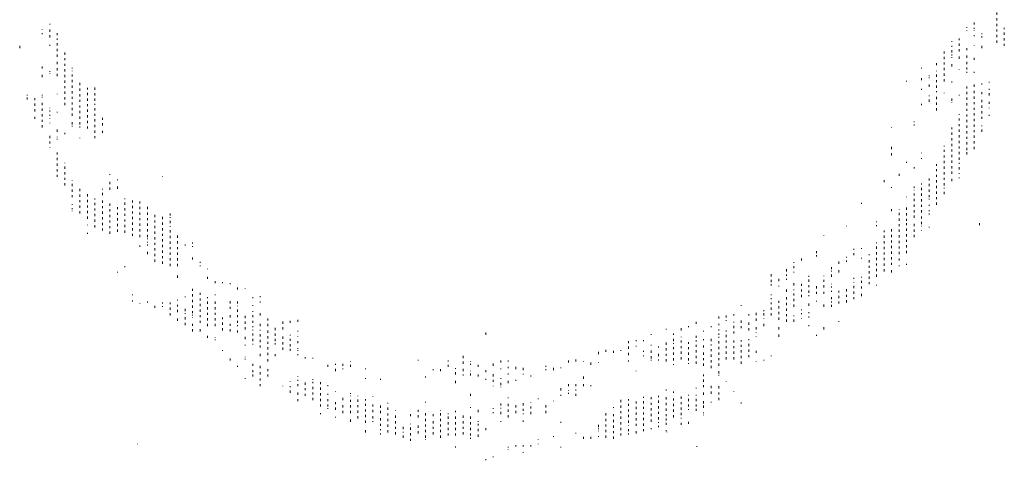
# Model space of a CAD drawing. Extents: x -836 to 112, y -661 to -83.
# Drawn here: x -342 to -298, y -545 to -526 of the extents above; entities that cross this region are included whole.
import ezdxf

# ---------------------------------------------------------------- set-up
doc = ezdxf.new("R2010")
doc.units = 0
doc.header["$MEASUREMENT"] = 0
doc.linetypes.add('WIDE_DOT', pattern=[0.3, 0, -0.3])
doc.layers.add('lamps', color=7, linetype='Continuous')

# ---------------------------------------------------------------- blocks, each defined once
blk = doc.blocks.new('COFFEE_RING')
at = {"layer": 'lamps', "color": 54, "linetype": 'WIDE_DOT', "lineweight": 0}
for p, q in [((-10.237149, 44.689337), (-10.045046, 44.689337)), ((-16.57653, 43.34462), (-16.384427, 43.34462)), ((-15.904171, 43.34462), (-14.655505, 43.34462)), ((-14.847608, 44.016979), (-14.655505, 44.016979)), ((-14.463403, 44.016979), (-14.415377, 44.016979)), ((-17.34494, 42.672261), (-14.943659, 42.672261)), ((-14.655505, 42.672261), (-14.60748, 42.672261)), ((-14.463403, 42.672261), (-14.415377, 42.672261)), ((-12.830532, 42.672261), (-12.446327, 42.672261)), ((-12.062122, 42.672261), (-11.87002, 42.672261)), ((-8.988483, 42.672261), (-8.892432, 42.672261)), ((-8.604278, 42.672261), (-8.556252, 42.672261)), ((-19.169913, 41.999903), (-19.121887, 41.999903)), ((-18.785708, 41.999903), (-18.017298, 41.999903)), ((-16.960735, 41.999903), (-16.912709, 41.999903)), ((-16.57653, 41.999903), (-16.528504, 41.999903)), ((-16.288376, 41.999903), (-16.192325, 41.999903)), ((-15.904171, 41.999903), (-15.80812, 41.999903)), ((-15.616017, 41.999903), (-15.567992, 41.999903)), ((-12.542378, 41.999903), (-12.494353, 41.999903)), ((-12.350276, 41.999903), (-12.30225, 41.999903)), ((-10.045046, 41.999903), (-9.948995, 41.999903)), ((-9.276636, 41.999903), (-8.316124, 41.999903)), ((-8.124022, 41.999903), (-8.075996, 41.999903)), ((-22.531706, 40.655186), (-20.51463, 40.655186)), ((-21.763296, 41.327544), (-19.458067, 41.327544)), ((-18.401503, 41.327544), (-18.353477, 41.327544)), ((-18.209401, 41.327544), (-18.161375, 41.327544)), ((-17.921247, 40.655186), (-17.825196, 40.655186)), ((-17.729144, 41.327544), (-17.440991, 41.327544)), ((-16.000222, 41.327544), (-15.952197, 41.327544)), ((-15.327864, 40.655186), (-10.3332, 40.655186)), ((-14.367351, 41.327544), (-14.319326, 41.327544)), ((-12.734481, 41.327544), (-11.87002, 41.327544)), ((-11.677917, 41.327544), (-11.197661, 41.327544)), ((-11.005559, 41.327544), (-9.372688, 41.327544)), ((-9.084534, 41.327544), (-8.604278, 41.327544)), ((-24.836935, 39.982827), (-24.78891, 39.982827)), ((-24.644833, 39.982827), (-24.548782, 39.982827)), ((-24.260628, 39.982827), (-24.212602, 39.982827)), ((-23.588269, 39.982827), (-22.05145, 39.982827)), ((-17.248888, 39.982827), (-17.200863, 39.982827)), ((-17.056786, 39.982827), (-16.57653, 39.982827)), ((-16.288376, 39.982827), (-12.254224, 39.982827)), ((-12.062122, 39.982827), (-12.014096, 39.982827)), ((-25.029038, 39.310468), (-22.627757, 39.310468)), ((-18.305452, 39.310468), (-18.257426, 39.310468)), ((-17.34494, 39.310468), (-17.248888, 39.310468)), ((-17.056786, 39.310468), (-13.118686, 39.310468)), ((-26.854011, 38.63811), (-26.75796, 38.63811)), ((-26.277704, 37.965751), (-23.684321, 37.965751)), ((-26.085601, 38.63811), (-26.037576, 38.63811)), ((-25.509294, 38.63811), (-23.204064, 38.63811)), ((-18.305452, 37.965751), (-15.231813, 37.965751)), ((-17.440991, 38.63811), (-13.791044, 38.63811)), ((-14.943659, 37.965751), (-14.655505, 37.965751)), ((-14.463403, 37.965751), (-13.694993, 37.965751)), ((-26.565857, 37.293393), (-23.684321, 37.293393)), ((-23.396167, 37.293393), (-22.819859, 37.293393)), ((-17.825196, 37.293393), (-17.440991, 37.293393)), ((-17.152837, 37.293393), (-16.480478, 37.293393)), ((-26.854011, 36.621034), (-23.972474, 36.621034)), ((-22.915911, 36.621034), (-21.955398, 36.621034)), ((-21.571194, 36.621034), (-21.523168, 36.621034)), ((-30.311855, 35.948675), (-30.26383, 35.948675)), ((-29.831599, 35.276317), (-29.735548, 35.276317)), ((-26.75796, 35.276317), (-23.684321, 35.276317)), ((-26.661909, 35.948675), (-24.356679, 35.948675)), ((-22.819859, 35.948675), (-22.627757, 35.948675)), ((-22.05145, 35.948675), (-22.003424, 35.948675)), ((-32.905238, 34.603958), (-32.809187, 34.603958)), ((-32.328931, 34.603958), (-32.280905, 34.603958)), ((-27.046113, 34.603958), (-23.876423, 34.603958)), ((-45.688118, 34.137809), (-45.649698, 34.137809)), ((-33.097341, 33.9316), (-33.049315, 33.9316)), ((-28.006626, 33.9316), (-27.910575, 33.9316)), ((-27.142165, 33.9316), (-23.972474, 33.9316)), ((-33.00129, 33.259241), (-32.905238, 33.259241)), ((-28.678984, 33.259241), (-28.390831, 33.259241)), ((-27.910575, 33.259241), (-27.814523, 33.259241)), ((-27.622421, 33.259241), (-27.574395, 33.259241)), ((-27.334267, 33.259241), (-27.286242, 33.259241)), ((-27.142165, 33.259241), (-24.356679, 33.259241)), ((-33.481546, 32.586882), (-33.289443, 32.586882)), ((-33.385494, 31.914524), (-33.337469, 31.914524)), ((-33.097341, 31.914524), (-33.00129, 31.914524)), ((-29.543445, 31.914524), (-25.22114, 31.914524)), ((-29.351343, 32.586882), (-24.932986, 32.586882)), ((-21.763296, 31.914524), (-21.71527, 31.914524)), ((-34.153904, 31.242165), (-33.00129, 31.242165)), ((-29.735548, 31.242165), (-26.181652, 31.242165)), ((-25.893499, 31.242165), (-25.701396, 31.242165)), ((-25.413243, 31.242165), (-25.365217, 31.242165)), ((-25.22114, 31.242165), (-24.836935, 31.242165)), ((-34.63416, 30.569807), (-34.153904, 30.569807)), ((-33.865751, 30.569807), (-33.193392, 30.569807)), ((-32.809187, 30.569807), (-32.761162, 30.569807)), ((-30.792111, 30.569807), (-30.311855, 30.569807)), ((-29.735548, 30.569807), (-27.910575, 30.569807)), ((-27.718472, 30.569807), (-26.854011, 30.569807)), ((-35.594673, 29.22509), (-34.826263, 29.22509)), ((-35.018365, 29.897448), (-33.961802, 29.897448)), ((-34.346007, 29.22509), (-34.297981, 29.22509)), ((-34.153904, 29.22509), (-34.105879, 29.22509)), ((-33.961802, 29.22509), (-31.656572, 29.22509)), ((-33.769699, 29.897448), (-33.481546, 29.897448)), ((-32.521033, 29.897448), (-32.473008, 29.897448)), ((-29.15924, 29.22509), (-28.967138, 29.22509)), ((-28.006626, 29.22509), (-27.9586, 29.22509)), ((-27.910575, 29.897448), (-27.814523, 29.897448)), ((-27.718472, 29.22509), (-27.622421, 29.22509)), ((-35.594673, 28.552731), (-35.114417, 28.552731)), ((-34.826263, 28.552731), (-31.848675, 28.552731)), ((-29.735548, 28.552731), (-29.687522, 28.552731)), ((-29.447394, 28.552731), (-29.351343, 28.552731)), ((-36.17098, 27.880372), (-35.978878, 27.880372)), ((-35.114417, 27.880372), (-32.521033, 27.880372)), ((-30.888163, 27.880372), (-30.69606, 27.880372)), ((-30.023702, 27.880372), (-29.975676, 27.880372)), ((-37.323595, 26.535655), (-37.275569, 26.535655)), ((-36.363083, 27.208014), (-36.315057, 27.208014)), ((-36.17098, 27.208014), (-36.122954, 27.208014)), ((-35.498621, 26.535655), (-34.346007, 26.535655)), ((-35.114417, 27.208014), (-32.809187, 27.208014)), ((-32.328931, 27.208014), (-32.280905, 27.208014)), ((-31.272367, 27.208014), (-31.080265, 27.208014)), ((-31.272367, 26.535655), (-31.176316, 26.535655)), ((-38.188056, 25.863297), (-37.995953, 25.863297)), ((-35.594673, 25.863297), (-34.63416, 25.863297)), ((-34.346007, 25.863297), (-34.057853, 25.863297)), ((-33.577597, 25.863297), (-32.809187, 25.863297)), ((-31.368419, 25.863297), (-31.272367, 25.863297)), ((-38.764363, 25.190938), (-38.668312, 25.190938)), ((-35.690724, 25.190938), (-35.40257, 25.190938)), ((-35.114417, 25.190938), (-35.018365, 25.190938)), ((-34.826263, 25.190938), (-33.289443, 25.190938)), ((-33.097341, 25.190938), (-32.713136, 25.190938)), ((-31.848675, 25.190938), (-31.656572, 25.190938)), ((-39.820927, 24.518579), (-39.772901, 24.518579)), ((-39.628824, 23.846221), (-39.436722, 23.846221)), ((-39.244619, 23.846221), (-39.052517, 23.846221)), ((-38.668312, 23.846221), (-38.47621, 23.846221)), ((-38.092005, 24.518579), (-38.043979, 24.518579)), ((-37.899902, 24.518579), (-37.851877, 24.518579)), ((-36.843339, 24.518579), (-36.795313, 24.518579)), ((-36.747287, 23.846221), (-36.699262, 23.846221)), ((-36.459134, 23.846221), (-35.786775, 23.846221)), ((-36.267031, 24.518579), (-35.882826, 24.518579)), ((-35.498621, 23.846221), (-35.450596, 23.846221)), ((-35.40257, 24.518579), (-34.057853, 24.518579)), ((-35.210468, 23.846221), (-35.114417, 23.846221)), ((-34.826263, 23.846221), (-33.769699, 23.846221)), ((-33.289443, 23.846221), (-33.241418, 23.846221)), ((-32.617085, 23.846221), (-32.521033, 23.846221)), ((-31.752624, 24.518579), (-31.704598, 24.518579)), ((-40.493285, 23.173862), (-39.628824, 23.173862)), ((-39.436722, 23.173862), (-39.052517, 23.173862)), ((-38.860414, 23.173862), (-38.572261, 23.173862)), ((-37.803851, 23.173862), (-37.419646, 23.173862)), ((-37.035441, 23.173862), (-35.786775, 23.173862)), ((-35.498621, 23.173862), (-35.450596, 23.173862)), ((-35.114417, 23.173862), (-34.63416, 23.173862)), ((-34.153904, 23.173862), (-33.865751, 23.173862)), ((-33.00129, 23.173862), (-32.905238, 23.173862)), ((-32.521033, 23.173862), (-32.424982, 23.173862)), ((-39.628824, 22.501504), (-38.956466, 22.501504)), ((-38.284107, 22.501504), (-37.899902, 22.501504)), ((-37.7078, 22.501504), (-35.40257, 22.501504)), ((-35.114417, 22.501504), (-34.442058, 22.501504)), ((-40.493285, 21.156786), (-40.44526, 21.156786)), ((-37.803851, 21.829145), (-37.611748, 21.829145)), ((-37.227544, 21.156786), (-36.93939, 21.156786)), ((-36.747287, 21.829145), (-36.651236, 21.829145)), ((-36.747287, 21.156786), (-35.978878, 21.156786)), ((-36.459134, 21.829145), (-36.17098, 21.829145)), ((-35.978878, 21.829145), (-35.114417, 21.829145)), ((-35.40257, 21.156786), (-34.442058, 21.156786)), ((-41.069593, 20.484428), (-40.493285, 20.484428)), ((-40.10908, 20.484428), (-40.061055, 20.484428)), ((-37.323595, 20.484428), (-37.131492, 20.484428)), ((-36.93939, 20.484428), (-35.882826, 20.484428)), ((-34.826263, 20.484428), (-34.346007, 20.484428)), ((-41.838002, 19.812069), (-41.453798, 19.812069)), ((-41.261695, 19.812069), (-40.973541, 19.812069)), ((-40.493285, 19.812069), (-40.205132, 19.812069)), ((-40.013029, 19.812069), (-39.916978, 19.812069)), ((-39.628824, 19.812069), (-39.580799, 19.812069)), ((-37.7078, 19.812069), (-37.611748, 19.812069)), ((-37.323595, 19.812069), (-37.275569, 19.812069)), ((-37.131492, 19.812069), (-37.083467, 19.812069)), ((-36.651236, 19.812069), (-36.459134, 19.812069)), ((-36.074929, 19.812069), (-36.026903, 19.812069)), ((-35.594673, 19.812069), (-35.546647, 19.812069)), ((-34.730212, 19.812069), (-34.538109, 19.812069)), ((-41.357746, 19.139711), (-40.10908, 19.139711)), ((-37.995953, 19.139711), (-37.899902, 19.139711)), ((-42.990617, 17.794993), (-42.894566, 17.794993)), ((-42.318259, 17.794993), (-39.820927, 17.794993)), ((-41.741951, 18.467352), (-40.397234, 18.467352)), ((-40.205132, 18.467352), (-40.10908, 18.467352)), ((-39.916978, 18.467352), (-39.868952, 18.467352)), ((-37.995953, 18.467352), (-37.947928, 18.467352)), ((-42.510361, 17.122635), (-42.462335, 17.122635)), ((-42.318259, 17.122635), (-42.030105, 17.122635)), ((-41.838002, 17.122635), (-41.549849, 17.122635)), ((-41.261695, 17.122635), (-41.165644, 17.122635)), ((-40.493285, 17.122635), (-40.397234, 17.122635)), ((-38.764363, 17.122635), (-38.284107, 17.122635)), ((-43.278771, 16.450276), (-43.230745, 16.450276)), ((-42.606412, 16.450276), (-41.838002, 16.450276)), ((-40.973541, 16.450276), (-40.925516, 16.450276)), ((-39.148568, 16.450276), (-38.764363, 16.450276)), ((-38.572261, 16.450276), (-38.47621, 16.450276)), ((-43.662976, 15.105559), (-43.470873, 15.105559)), ((-42.894566, 15.777918), (-41.934054, 15.777918)), ((-42.894566, 15.105559), (-41.357746, 15.105559)), ((-41.741951, 15.777918), (-41.357746, 15.777918)), ((-41.165644, 15.105559), (-41.117618, 15.105559)), ((-38.956466, 15.777918), (-38.90844, 15.777918)), ((-38.764363, 15.105559), (-38.572261, 15.105559)), ((-38.668312, 15.777918), (-38.47621, 15.777918)), ((-38.284107, 15.105559), (-38.236081, 15.105559)), ((-43.374822, 14.4332), (-41.357746, 14.4332)), ((-44.623488, 13.760842), (-44.431386, 13.760842)), ((-43.759027, 13.760842), (-41.6459, 13.760842)), ((-39.820927, 13.760842), (-39.772901, 13.760842)), ((-38.956466, 13.760842), (-38.90844, 13.760842)), ((-44.815591, 12.416125), (-44.719539, 12.416125)), ((-44.431386, 12.416125), (-44.335334, 12.416125)), ((-44.047181, 12.416125), (-43.18272, 12.416125)), ((-43.662976, 13.088483), (-43.61495, 13.088483)), ((-43.374822, 13.088483), (-42.990617, 13.088483)), ((-42.894566, 12.416125), (-42.702464, 12.416125)), ((-42.798515, 13.088483), (-42.126156, 13.088483)), ((-42.41431, 12.416125), (-41.934054, 12.416125)), ((-41.453798, 13.088483), (-41.405772, 13.088483)), ((-39.916978, 12.416125), (-39.820927, 12.416125)), ((-44.623488, 11.743766), (-42.798515, 11.743766)), ((-42.606412, 11.743766), (-42.222207, 11.743766)), ((-42.030105, 11.743766), (-41.982079, 11.743766)), ((-44.815591, 11.071408), (-43.086668, 11.071408)), ((-42.702464, 11.071408), (-42.654438, 11.071408)), ((-45.391898, 9.72669), (-43.855078, 9.72669)), ((-45.103744, 10.399049), (-44.815591, 10.399049)), ((-44.623488, 10.399049), (-44.575462, 10.399049)), ((-44.335334, 10.399049), (-43.855078, 10.399049)), ((-43.18272, 9.72669), (-42.894566, 9.72669)), ((-44.719539, 9.054332), (-43.759027, 9.054332)), ((-43.278771, 9.054332), (-42.606412, 9.054332)), ((-38.188056, 9.054332), (-38.14003, 9.054332)), ((-45.295847, 8.381973), (-45.247821, 8.381973)), ((-45.103744, 8.381973), (-42.798515, 8.381973)), ((-41.934054, 8.381973), (-41.886028, 8.381973)), ((-39.724875, 8.381973), (-39.628824, 8.381973)), ((-44.815591, 7.709615), (-43.470873, 7.709615)), ((-43.18272, 7.709615), (-42.990617, 7.709615)), ((-39.052517, 7.709615), (-38.956466, 7.709615)), ((-45.103744, 7.037256), (-42.894566, 7.037256)), ((-44.911642, 6.364897), (-43.18272, 6.364897)), ((-42.990617, 6.364897), (-42.942592, 6.364897)), ((-42.702464, 7.037256), (-42.654438, 7.037256)), ((-39.148568, 7.037256), (-38.956466, 7.037256)), ((-38.764363, 6.364897), (-38.188056, 6.364897)), ((-45.968205, 5.692539), (-45.872154, 5.692539)), ((-44.911642, 5.692539), (-43.086668, 5.692539)), ((-42.798515, 5.692539), (-42.702464, 5.692539)), ((-40.205132, 5.692539), (-40.013029, 5.692539)), ((-39.436722, 5.692539), (-38.860414, 5.692539)), ((-44.815591, 5.02018), (-42.990617, 5.02018)), ((-39.532773, 5.02018), (-39.436722, 5.02018)), ((-39.148568, 5.02018), (-38.860414, 5.02018)), ((-38.47621, 5.02018), (-37.7078, 5.02018)), ((-45.199795, 4.347822), (-45.103744, 4.347822)), ((-45.007693, 3.675463), (-43.855078, 3.675463)), ((-44.911642, 4.347822), (-43.086668, 4.347822)), ((-43.662976, 3.675463), (-43.61495, 3.675463)), ((-42.798515, 3.675463), (-42.318259, 3.675463)), ((-42.41431, 4.347822), (-42.366284, 4.347822)), ((-41.357746, 4.347822), (-41.069593, 4.347822)), ((-39.628824, 3.675463), (-39.436722, 3.675463)), ((-39.532773, 4.347822), (-39.340671, 4.347822)), ((-39.148568, 4.347822), (-39.100543, 4.347822)), ((-38.764363, 3.675463), (-38.47621, 3.675463)), ((-38.572261, 4.347822), (-38.47621, 4.347822)), ((-38.284107, 4.347822), (-38.236081, 4.347822)), ((-47.12082, 3.003104), (-47.024769, 3.003104)), ((-44.431386, 3.003104), (-44.047181, 3.003104)), ((-39.916978, 3.003104), (-39.820927, 3.003104)), ((-39.244619, 3.003104), (-38.860414, 3.003104)), ((-35.882826, 3.003104), (-35.594673, 3.003104)), ((-46.832666, 2.330746), (-46.784641, 2.330746)), ((-42.894566, 2.330746), (-42.798515, 2.330746)), ((-42.510361, 2.330746), (-42.462335, 2.330746)), ((-40.493285, 2.330746), (-40.44526, 2.330746)), ((-40.10908, 2.330746), (-39.340671, 2.330746)), ((-38.668312, 2.330746), (-38.284107, 2.330746)), ((-46.160308, 0.986029), (-46.112282, 0.986029)), ((-45.968205, 0.986029), (-45.92018, 0.986029)), ((-43.662976, 1.658387), (-43.61495, 1.658387)), ((-43.278771, 0.986029), (-41.934054, 0.986029)), ((-42.990617, 1.658387), (-42.41431, 1.658387)), ((-42.222207, 1.658387), (-41.934054, 1.658387)), ((-41.549849, 0.986029), (-41.501823, 0.986029)), ((-40.589337, 1.658387), (-40.541311, 1.658387)), ((-40.397234, 1.658387), (-40.10908, 1.658387)), ((-40.205132, 0.986029), (-39.724875, 0.986029)), ((-39.820927, 1.658387), (-39.772901, 1.658387)), ((-39.436722, 0.986029), (-39.340671, 0.986029)), ((-38.956466, 1.658387), (-38.90844, 1.658387)), ((-38.860414, 0.986029), (-38.764363, 0.986029)), ((-38.380158, 1.658387), (-38.092005, 1.658387)), ((-38.284107, 0.986029), (-38.188056, 0.986029)), ((-45.872154, 0.31367), (-45.776103, 0.31367)), ((-42.894566, 0.31367), (-42.126156, 0.31367)), ((-40.013029, 0.31367), (-39.916978, 0.31367)), ((-38.956466, 0.31367), (-38.764363, 0.31367)), ((-46.448461, -0.358689), (-46.400436, -0.358689)), ((-45.872154, -0.358689), (-45.776103, -0.358689)), ((-43.662976, -0.358689), (-43.566925, -0.358689)), ((-42.990617, -0.358689), (-42.942592, -0.358689)), ((-42.702464, -0.358689), (-41.934054, -0.358689)), ((-39.436722, -0.358689), (-39.388696, -0.358689)), ((-39.052517, -0.358689), (-38.764363, -0.358689)), ((-45.872154, -1.031047), (-45.776103, -1.031047)), ((-45.680052, -1.703406), (-45.632026, -1.703406)), ((-45.295847, -1.703406), (-45.247821, -1.703406)), ((-42.990617, -1.031047), (-41.934054, -1.031047)), ((-41.6459, -1.703406), (-41.597874, -1.703406)), ((-39.628824, -1.031047), (-39.532773, -1.031047)), ((-42.894566, -2.375764), (-41.934054, -2.375764)), ((-39.052517, -2.375764), (-38.956466, -2.375764)), ((-38.764363, -2.375764), (-38.668312, -2.375764)), ((-45.007693, -3.048123), (-44.959667, -3.048123)), ((-41.838002, -3.048123), (-41.789977, -3.048123)), ((-39.052517, -3.048123), (-38.764363, -3.048123)), ((-45.968205, -3.720481), (-45.92018, -3.720481)), ((-43.759027, -3.720481), (-43.662976, -3.720481)), ((-41.357746, -3.720481), (-41.261695, -3.720481)), ((-41.165644, -4.39284), (-41.069593, -4.39284)), ((-40.87749, -3.720481), (-40.589337, -3.720481)), ((-40.87749, -4.39284), (-40.829465, -4.39284)), ((-40.493285, -4.39284), (-40.205132, -4.39284)), ((-38.860414, -3.720481), (-38.812389, -3.720481)), ((-38.380158, -4.39284), (-38.188056, -4.39284)), ((-44.719539, -5.065199), (-44.671514, -5.065199)), ((-41.357746, -5.065199), (-41.165644, -5.065199)), ((-40.87749, -5.065199), (-40.781439, -5.065199)), ((-40.493285, -5.065199), (-40.10908, -5.065199)), ((-38.284107, -5.065199), (-38.092005, -5.065199)), ((-45.199795, -5.737557), (-45.007693, -5.737557)), ((-40.493285, -5.737557), (-40.301183, -5.737557)), ((-39.820927, -5.737557), (-39.628824, -5.737557)), ((-38.284107, -5.737557), (-38.236081, -5.737557)), ((-45.199795, -6.409916), (-45.007693, -6.409916)), ((-40.493285, -6.409916), (-40.397234, -6.409916)), ((-38.572261, -6.409916), (-38.284107, -6.409916)), ((-45.103744, -7.754633), (-42.606412, -7.754633)), ((-45.007693, -7.082274), (-44.959667, -7.082274)), ((-44.527437, -7.082274), (-44.479411, -7.082274)), ((-44.335334, -7.082274), (-44.287309, -7.082274)), ((-44.143232, -7.082274), (-43.855078, -7.082274)), ((-38.380158, -7.082274), (-38.332133, -7.082274)), ((-37.611748, -7.082274), (-37.227544, -7.082274)), ((-37.419646, -7.754633), (-37.227544, -7.754633)), ((-45.199795, -8.426992), (-43.374822, -8.426992)), ((-43.18272, -8.426992), (-42.702464, -8.426992)), ((-42.41431, -8.426992), (-42.366284, -8.426992)), ((-37.515697, -8.426992), (-37.323595, -8.426992)), ((-44.911642, -9.09935), (-41.6459, -9.09935)), ((-37.323595, -9.09935), (-37.275569, -9.09935)), ((-44.815591, -9.771709), (-44.719539, -9.771709)), ((-44.719539, -10.444067), (-44.431386, -10.444067)), ((-44.527437, -9.771709), (-44.335334, -9.771709)), ((-44.047181, -9.771709), (-43.999155, -9.771709)), ((-44.047181, -10.444067), (-41.6459, -10.444067)), ((-43.759027, -9.771709), (-41.6459, -9.771709)), ((-39.148568, -10.444067), (-39.100543, -10.444067)), ((-38.284107, -9.771709), (-38.188056, -9.771709)), ((-37.7078, -9.771709), (-37.515697, -9.771709)), ((-37.131492, -9.771709), (-36.459134, -9.771709)), ((-36.93939, -10.444067), (-36.891364, -10.444067)), ((-36.459134, -10.444067), (-36.363083, -10.444067)), ((-44.527437, -11.116426), (-41.453798, -11.116426)), ((-37.803851, -11.116426), (-37.755825, -11.116426)), ((-37.419646, -11.116426), (-37.323595, -11.116426)), ((-36.459134, -11.116426), (-36.363083, -11.116426)), ((-44.335334, -11.788785), (-44.239283, -11.788785)), ((-43.662976, -11.788785), (-41.453798, -11.788785)), ((-38.188056, -11.788785), (-38.14003, -11.788785)), ((-37.995953, -11.788785), (-37.035441, -11.788785)), ((-36.843339, -11.788785), (-36.795313, -11.788785)), ((-35.882826, -11.788785), (-35.834801, -11.788785)), ((-44.612344, -13.196236), (-44.573924, -13.196236)), ((-44.527437, -13.133502), (-44.431386, -13.133502)), ((-44.143232, -12.461143), (-44.047181, -12.461143)), ((-43.951129, -13.133502), (-43.759027, -13.133502)), ((-43.759027, -12.461143), (-43.711001, -12.461143)), ((-43.566925, -13.133502), (-43.374822, -13.133502)), ((-43.470873, -12.461143), (-41.357746, -12.461143)), ((-43.18272, -13.133502), (-41.261695, -13.133502)), ((-40.87749, -13.133502), (-40.781439, -13.133502)), ((-38.284107, -13.133502), (-36.459134, -13.133502)), ((-38.188056, -12.461143), (-38.092005, -12.461143)), ((-37.803851, -12.461143), (-37.323595, -12.461143)), ((-37.035441, -12.461143), (-36.93939, -12.461143)), ((-35.40257, -13.133502), (-35.354545, -13.133502)), ((-43.278771, -13.80586), (-41.357746, -13.80586)), ((-41.069593, -13.80586), (-40.973541, -13.80586)), ((-38.572261, -13.80586), (-38.524235, -13.80586)), ((-38.188056, -13.80586), (-36.651236, -13.80586)), ((-36.459134, -13.80586), (-36.17098, -13.80586)), ((-35.882826, -13.80586), (-35.786775, -13.80586)), ((-43.951129, -14.478219), (-43.759027, -14.478219)), ((-43.374822, -14.478219), (-43.326797, -14.478219)), ((-43.086668, -14.478219), (-42.798515, -14.478219)), ((-42.606412, -14.478219), (-41.357746, -14.478219)), ((-38.092005, -14.478219), (-36.074929, -14.478219)), ((-35.498621, -14.478219), (-35.114417, -14.478219)), ((-43.855078, -15.150578), (-43.662976, -15.150578)), ((-42.702464, -15.822936), (-42.510361, -15.822936)), ((-42.606412, -15.150578), (-42.558387, -15.150578)), ((-42.318259, -15.150578), (-41.261695, -15.150578)), ((-42.318259, -15.822936), (-41.261695, -15.822936)), ((-40.685388, -15.822936), (-40.637362, -15.822936)), ((-38.47621, -15.150578), (-38.428184, -15.150578)), ((-38.47621, -15.822936), (-36.363083, -15.822936)), ((-38.188056, -15.150578), (-36.555185, -15.150578)), ((-36.17098, -15.822936), (-35.978878, -15.822936)), ((-35.210468, -15.150578), (-35.114417, -15.150578)), ((-34.922314, -15.822936), (-34.730212, -15.822936)), ((-45.918641, -15.88567), (-45.8418, -15.88567)), ((-43.086668, -16.495295), (-43.038643, -16.495295)), ((-42.894566, -16.495295), (-42.84654, -16.495295)), ((-42.41431, -16.495295), (-42.222207, -16.495295)), ((-42.030105, -16.495295), (-41.838002, -16.495295)), ((-41.261695, -16.495295), (-40.781439, -16.495295)), ((-40.589337, -16.495295), (-39.436722, -16.495295)), ((-38.668312, -16.495295), (-37.227544, -16.495295)), ((-37.035441, -16.495295), (-36.747287, -16.495295)), ((-36.363083, -16.495295), (-36.267031, -16.495295)), ((-35.594673, -16.495295), (-35.546647, -16.495295)), ((-41.934054, -17.167653), (-41.886028, -17.167653)), ((-41.165644, -17.167653), (-40.397234, -17.167653)), ((-38.860414, -17.167653), (-36.747287, -17.167653)), ((-36.459134, -17.167653), (-35.978878, -17.167653)), ((-35.210468, -17.167653), (-35.114417, -17.167653)), ((-41.741951, -17.840012), (-40.87749, -17.840012)), ((-40.685388, -17.840012), (-40.301183, -17.840012)), ((-39.532773, -17.840012), (-39.484747, -17.840012)), ((-39.340671, -17.840012), (-39.148568, -17.840012)), ((-38.668312, -17.840012), (-36.363083, -17.840012)), ((-36.17098, -17.840012), (-36.074929, -17.840012)), ((-35.882826, -17.840012), (-35.786775, -17.840012)), ((-35.498621, -17.840012), (-35.40257, -17.840012)), ((-35.018365, -17.840012), (-34.922314, -17.840012)), ((-34.442058, -17.840012), (-34.249956, -17.840012)), ((-40.973541, -19.184729), (-40.925516, -19.184729)), ((-40.10908, -18.51237), (-40.061055, -18.51237)), ((-38.092005, -18.51237), (-35.786775, -18.51237)), ((-38.092005, -19.184729), (-36.17098, -19.184729)), ((-35.786775, -19.184729), (-34.730212, -19.184729)), ((-35.594673, -18.51237), (-35.498621, -18.51237)), ((-34.63416, -18.51237), (-34.586135, -18.51237)), ((-34.346007, -18.51237), (-34.153904, -18.51237)), ((-34.153904, -19.184729), (-34.057853, -19.184729)), ((-42.030105, -19.857088), (-41.934054, -19.857088)), ((-38.47621, -19.857088), (-36.363083, -19.857088)), ((-35.306519, -19.857088), (-34.538109, -19.857088)), ((-33.289443, -19.857088), (-33.241418, -19.857088)), ((-37.899902, -20.529446), (-36.651236, -20.529446)), ((-36.363083, -20.529446), (-36.267031, -20.529446)), ((-35.498621, -20.529446), (-34.538109, -20.529446)), ((-34.153904, -20.529446), (-34.057853, -20.529446)), ((-38.284107, -21.201805), (-38.236081, -21.201805)), ((-38.188056, -21.874163), (-38.14003, -21.874163)), ((-37.515697, -21.201805), (-37.323595, -21.201805)), ((-36.074929, -21.201805), (-36.026903, -21.201805)), ((-35.690724, -21.201805), (-35.642698, -21.201805)), ((-35.40257, -21.201805), (-34.922314, -21.201805)), ((-35.114417, -21.874163), (-34.63416, -21.874163)), ((-34.63416, -21.201805), (-33.769699, -21.201805)), ((-34.442058, -21.874163), (-34.394032, -21.874163)), ((-34.153904, -21.874163), (-33.961802, -21.874163)), ((-33.769699, -21.874163), (-33.673648, -21.874163)), ((-37.803851, -22.546522), (-37.755825, -22.546522)), ((-34.153904, -22.546522), (-33.00129, -22.546522)), ((-32.713136, -22.546522), (-32.617085, -22.546522)), ((-32.328931, -22.546522), (-32.280905, -22.546522)), ((-31.46447, -22.546522), (-31.368419, -22.546522)), ((-31.176316, -22.546522), (-30.407906, -22.546522)), ((-36.074929, -23.218881), (-35.786775, -23.218881)), ((-35.40257, -23.218881), (-35.018365, -23.218881)), ((-34.538109, -23.218881), (-32.617085, -23.218881)), ((-31.560521, -23.218881), (-31.512496, -23.218881)), ((-31.080265, -23.218881), (-30.792111, -23.218881)), ((-34.730212, -23.891239), (-32.23288, -23.891239)), ((-34.730212, -24.563598), (-34.153904, -24.563598)), ((-33.385494, -24.563598), (-31.848675, -24.563598)), ((-32.040777, -23.891239), (-31.848675, -23.891239)), ((-31.46447, -24.563598), (-30.984214, -24.563598)), ((-30.984214, -23.891239), (-30.888163, -23.891239)), ((-30.600009, -23.891239), (-30.503958, -23.891239)), ((-30.311855, -24.563598), (-30.26383, -24.563598)), ((-30.215804, -23.891239), (-29.92765, -23.891239)), ((-29.92765, -24.563598), (-29.735548, -24.563598)), ((-29.447394, -24.563598), (-29.399369, -24.563598)), ((-34.442058, -25.235956), (-34.394032, -25.235956)), ((-34.057853, -25.235956), (-33.961802, -25.235956)), ((-33.673648, -25.235956), (-33.625623, -25.235956)), ((-32.521033, -25.235956), (-31.080265, -25.235956)), ((-29.255292, -25.235956), (-29.063189, -25.235956)), ((-35.114417, -25.908315), (-35.018365, -25.908315)), ((-34.346007, -25.908315), (-34.249956, -25.908315)), ((-33.961802, -25.908315), (-33.865751, -25.908315)), ((-33.289443, -25.908315), (-32.809187, -25.908315)), ((-32.424982, -25.908315), (-32.328931, -25.908315)), ((-32.136829, -25.908315), (-30.888163, -25.908315)), ((-30.69606, -25.908315), (-30.600009, -25.908315)), ((-35.978878, -26.580674), (-35.882826, -26.580674)), ((-35.40257, -27.253032), (-35.210468, -27.253032)), ((-33.385494, -27.253032), (-32.905238, -27.253032)), ((-32.905238, -26.580674), (-32.857213, -26.580674)), ((-32.23288, -26.580674), (-31.272367, -26.580674)), ((-32.23288, -27.253032), (-31.848675, -27.253032)), ((-31.656572, -27.253032), (-30.600009, -27.253032)), ((-28.871087, -26.580674), (-28.775036, -26.580674)), ((-28.582933, -26.580674), (-28.390831, -26.580674)), ((-27.046113, -27.253032), (-26.998088, -27.253032)), ((-33.385494, -27.925391), (-33.193392, -27.925391)), ((-33.00129, -27.925391), (-32.905238, -27.925391)), ((-32.713136, -27.925391), (-32.521033, -27.925391)), ((-32.040777, -27.925391), (-31.944726, -27.925391)), ((-31.656572, -27.925391), (-31.560521, -27.925391)), ((-31.368419, -27.925391), (-31.320393, -27.925391)), ((-30.69606, -27.925391), (-30.503958, -27.925391)), ((-30.215804, -27.925391), (-30.167778, -27.925391)), ((-30.023702, -27.925391), (-29.735548, -27.925391)), ((-34.730212, -28.597749), (-34.682186, -28.597749)), ((-33.097341, -28.597749), (-31.944726, -28.597749)), ((-30.311855, -28.597749), (-30.023702, -28.597749)), ((-29.543445, -28.597749), (-29.063189, -28.597749)), ((-33.00129, -29.270108), (-31.560521, -29.270108)), ((-32.713136, -29.942467), (-31.176316, -29.942467)), ((-30.888163, -29.942467), (-30.792111, -29.942467)), ((-29.351343, -29.270108), (-29.255292, -29.270108)), ((-28.967138, -29.270108), (-28.919112, -29.270108)), ((-28.775036, -29.942467), (-28.198728, -29.942467)), ((-26.181652, -29.270108), (-26.133627, -29.270108)), ((-32.424982, -30.614825), (-32.23288, -30.614825)), ((-31.752624, -30.614825), (-30.69606, -30.614825)), ((-29.063189, -30.614825), (-29.015164, -30.614825)), ((-28.198728, -30.614825), (-28.150703, -30.614825)), ((-24.164577, -30.614825), (-24.068525, -30.614825)), ((-31.368419, -31.287184), (-30.600009, -31.287184)), ((-30.407906, -31.287184), (-29.063189, -31.287184)), ((-28.775036, -31.287184), (-28.678984, -31.287184)), ((-31.46447, -31.959542), (-31.416444, -31.959542)), ((-30.69606, -31.959542), (-27.622421, -31.959542)), ((-26.181652, -31.959542), (-26.085601, -31.959542)), ((-25.797448, -31.959542), (-25.749422, -31.959542)), ((-30.311855, -33.304259), (-29.831599, -33.304259)), ((-30.215804, -32.631901), (-26.565857, -32.631901)), ((-29.639497, -33.304259), (-26.181652, -33.304259)), ((-24.836935, -33.304259), (-24.45273, -33.304259)), ((-22.723808, -33.304259), (-22.675783, -33.304259)), ((-22.243552, -32.631901), (-22.05145, -32.631901)), ((-19.842271, -33.304259), (-19.650169, -33.304259)), ((-19.265964, -33.304259), (-19.073862, -33.304259)), ((-17.34494, -33.304259), (-17.296914, -33.304259)), ((-29.735548, -33.976618), (-29.687522, -33.976618)), ((-29.255292, -33.976618), (-28.871087, -33.976618)), ((-28.678984, -33.976618), (-24.644833, -33.976618)), ((-21.667245, -33.976618), (-21.475142, -33.976618)), ((-29.639497, -34.648977), (-29.543445, -34.648977)), ((-28.582933, -34.648977), (-25.893499, -34.648977)), ((-25.701396, -34.648977), (-24.45273, -34.648977)), ((-23.588269, -34.648977), (-23.540244, -34.648977)), ((-20.51463, -34.648977), (-20.418579, -34.648977)), ((-13.214737, -34.648977), (-13.166711, -34.648977)), ((-27.142165, -35.321335), (-26.854011, -35.321335)), ((-26.661909, -35.321335), (-25.701396, -35.321335)), ((-26.565857, -35.993694), (-26.517832, -35.993694)), ((-26.181652, -35.993694), (-26.133627, -35.993694)), ((-25.98955, -35.993694), (-25.22114, -35.993694)), ((-25.413243, -35.321335), (-25.125089, -35.321335)), ((-24.932986, -35.321335), (-22.915911, -35.321335)), ((-24.932986, -35.993694), (-24.644833, -35.993694)), ((-24.45273, -35.993694), (-22.339603, -35.993694)), ((-22.723808, -35.321335), (-22.627757, -35.321335)), ((-20.994886, -35.321335), (-20.898835, -35.321335)), ((-20.130425, -35.993694), (-20.0824, -35.993694)), ((-19.650169, -35.993694), (-19.602143, -35.993694)), ((-17.152837, -35.321335), (-17.056786, -35.321335)), ((-16.864683, -35.321335), (-16.816658, -35.321335)), ((-15.327864, -35.993694), (-15.231813, -35.993694)), ((-13.983147, -35.993694), (-13.887095, -35.993694)), ((-13.118686, -35.993694), (-12.734481, -35.993694)), ((-12.062122, -35.993694), (-12.014096, -35.993694)), ((-26.277704, -36.666052), (-26.229678, -36.666052)), ((-25.125089, -36.666052), (-25.029038, -36.666052)), ((-24.836935, -36.666052), (-24.740884, -36.666052)), ((-24.356679, -36.666052), (-24.260628, -36.666052)), ((-23.780372, -36.666052), (-23.732346, -36.666052)), ((-23.588269, -36.666052), (-21.571194, -36.666052)), ((-15.03971, -36.666052), (-14.463403, -36.666052)), ((-13.694993, -36.666052), (-13.310788, -36.666052)), ((-12.926583, -36.666052), (-12.878557, -36.666052)), ((-12.734481, -36.666052), (-12.686455, -36.666052)), ((-24.260628, -37.338411), (-20.610681, -37.338411)), ((-15.80812, -37.338411), (-14.559454, -37.338411)), ((-14.175249, -37.338411), (-14.079198, -37.338411)), ((-13.791044, -37.338411), (-12.254224, -37.338411)), ((-11.773968, -37.338411), (-11.293712, -37.338411)), ((-23.300116, -38.01077), (-22.723808, -38.01077)), ((-22.531706, -38.01077), (-18.97781, -38.01077)), ((-22.147501, -38.683128), (-21.667245, -38.683128)), ((-21.475142, -38.683128), (-21.28304, -38.683128)), ((-20.994886, -38.683128), (-17.34494, -38.683128)), ((-15.135761, -38.683128), (-15.087736, -38.683128)), ((-14.943659, -38.683128), (-14.559454, -38.683128)), ((-14.2713, -38.01077), (-14.223275, -38.01077)), ((-13.310788, -38.683128), (-13.214737, -38.683128)), ((-13.214737, -38.01077), (-10.525302, -38.01077)), ((-11.87002, -38.683128), (-11.485815, -38.683128)), ((-11.10161, -38.683128), (-11.053584, -38.683128)), ((-10.909507, -38.683128), (-10.813456, -38.683128)), ((-10.621354, -38.683128), (-10.045046, -38.683128)), ((-9.660841, -38.683128), (-9.612816, -38.683128)), ((-21.859347, -39.355487), (-21.811322, -39.355487)), ((-21.475142, -39.355487), (-21.427117, -39.355487)), ((-21.090937, -39.355487), (-20.51463, -39.355487)), ((-20.226476, -39.355487), (-16.480478, -39.355487)), ((-16.192325, -39.355487), (-16.144299, -39.355487)), ((-14.463403, -39.355487), (-14.415377, -39.355487)), ((-12.158173, -39.355487), (-12.110148, -39.355487)), ((-11.197661, -39.355487), (-10.813456, -39.355487)), ((-10.525302, -39.355487), (-9.372688, -39.355487)), ((-19.74622, -40.027845), (-19.554118, -40.027845)), ((-19.362015, -40.027845), (-13.598942, -40.027845)), ((-12.446327, -40.027845), (-12.350276, -40.027845)), ((-12.158173, -40.027845), (-11.293712, -40.027845)), ((-11.10161, -40.027845), (-10.909507, -40.027845)), ((-10.429251, -40.027845), (-10.237149, -40.027845)), ((-8.700329, -40.027845), (-8.652303, -40.027845)), ((-8.412175, -40.027845), (-8.36415, -40.027845)), ((-26.093668, -41.166353), (-25.786304, -41.166353)), ((-19.265964, -40.700204), (-13.887095, -40.700204)), ((-17.729144, -41.372563), (-17.152837, -41.372563)), ((-16.57653, -41.372563), (-14.559454, -41.372563)), ((-14.367351, -41.372563), (-13.887095, -41.372563)), ((-13.694993, -40.700204), (-13.310788, -40.700204)), ((-13.50289, -41.372563), (-13.406839, -41.372563)), ((-12.446327, -40.700204), (-12.350276, -40.700204)), ((-11.293712, -40.700204), (-10.813456, -40.700204)), ((-10.237149, -41.372563), (-9.948995, -41.372563)), ((-10.045046, -40.700204), (-9.997021, -40.700204)), ((-9.276636, -41.372563), (-9.180585, -41.372563)), ((-9.180585, -40.700204), (-9.084534, -40.700204)), ((-8.988483, -41.372563), (-8.940457, -41.372563)), ((-8.700329, -40.700204), (-8.652303, -40.700204)), ((-8.508227, -40.700204), (-8.412175, -40.700204)), ((-8.124022, -40.700204), (-7.931919, -40.700204)), ((-16.288376, -42.044921), (-16.192325, -42.044921)), ((-15.616017, -42.044921), (-15.567992, -42.044921)), ((-15.231813, -42.044921), (-14.943659, -42.044921)), ((-14.463403, -42.044921), (-13.887095, -42.044921)), ((-13.310788, -42.044921), (-13.262762, -42.044921)), ((-9.756893, -42.71728), (-6.010895, -42.71728)), ((-10.045046, -43.389638), (-8.412175, -43.389638))]:
    blk.add_line(p, q, dxfattribs=at)

msp = doc.modelspace()

# ---------------------------------------------------------------- block references
at = {"color": 174, "linetype": 'Continuous', "lineweight": 0, "xscale": 0.5, "yscale": 0.5, "rotation": 90}
msp.add_blockref('COFFEE_RING', (-320.125505, -521.861851), dxfattribs=at)

doc.saveas('drawing.dxf')
